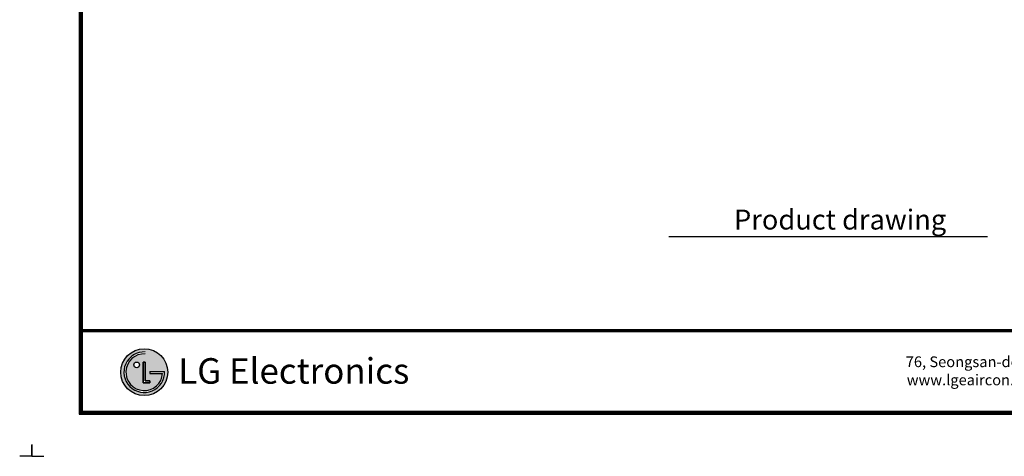
# Model space of a CAD drawing. Units: millimetres. Extents: x 5904 to 16143, y 524 to 4175.
# Drawn here: x 10987 to 14017, y 524 to 1870 of the extents above; entities that cross this region are included whole.
import ezdxf

# ---------------------------------------------------------------- set-up
doc = ezdxf.new("R2010")
doc.units = ezdxf.units.MM
for name, color, linetype in [('LG-DIMENSION', 7, 'Continuous'), ('LG-SHEET', 7, 'Continuous'), ('LG-TEXT', 4, 'Continuous')]:
    doc.layers.add(name, color=color, linetype=linetype)
doc.styles.add('LG-TEXT', font='arial.ttf')

# ---------------------------------------------------------------- blocks, each defined once
blk = doc.blocks.new('LG-SHEET')
at = {"layer": 'LG-SHEET'}
h = blk.add_hatch(color=1, dxfattribs=at)
h.paths.add_polyline_path([(579.6, 548.1, 1), (885.2, 548.1, 1)])
h.paths.add_polyline_path([(738.6, 667.5, 2.395102), (851.7, 540.6), (769.4, 540.6), (769.4, 552.6), (864.4, 552.6, -2.559417), (738.6, 680)], flags=16)
h.paths.add_polyline_path([(738.6, 614.4), (738.6, 491.2), (769.3, 491.2), (769.3, 479.1), (726.3, 479.1), (726.3, 614.4)], flags=16)
h.paths.add_polyline_path([(701.7, 596, -1), (664.7, 596, -1)], flags=16)
at = {"layer": 'LG-SHEET', "color": 1}
for p, q in [((309.4, 7498), (309.4, 274.7)), ((315.9, 7491.6), (315.9, 281.2)), ((322.4, 7485.1), (322.4, 287.7)), ((328.9, 7478.7), (328.9, 294.2)), ((328.9, 827.2), (10497.1, 827.2)), ((328.9, 827.2), (10497.1, 827.2)), ((328.9, 820.7), (10497.1, 820.7)), ((328.9, 814.2), (10497.1, 814.2)), ((726.3, 614.4), (726.3, 479.1)), ((726.3, 479.1), (726.3, 614.4)), ((738.6, 614.4), (726.3, 614.4)), ((726.3, 614.4), (738.6, 614.4)), ((738.6, 491.2), (738.6, 614.4)), ((738.6, 614.4), (738.6, 491.2)), ((769.4, 552.6), (864.4, 552.6)), ((769.4, 552.6), (769.4, 540.6)), ((769.4, 552.6), (769.4, 540.6)), ((769.4, 552.6), (769.4, 540.6)), ((769.4, 540.6), (851.7, 540.6)), ((726.3, 479.1), (769.3, 479.1)), ((769.3, 479.1), (726.3, 479.1)), ((769.3, 491.2), (738.6, 491.2)), ((738.6, 491.2), (769.3, 491.2)), ((769.3, 479.1), (769.3, 491.2)), ((769.3, 491.2), (769.3, 479.1)), ((309.4, 274.7), (10516.6, 274.7)), ((309.4, 274.7), (10516.6, 274.7)), ((315.9, 281.2), (10510.1, 281.2)), ((315.9, 281.2), (10510.1, 281.2)), ((322.4, 287.7), (10503.6, 287.7)), ((322.4, 287.7), (10503.6, 287.7)), ((328.9, 294.2), (10497.1, 294.2))]:
    blk.add_line(p, q, dxfattribs=at)
at = {"layer": 'LG-SHEET', "color": 7}
for p, q in [((0, 78), (0, 0)), ((0, 0), (0, 75.4)), ((0, 0), (0, 75.4)), ((0, 0), (0, 75.4)), ((10826, 78), (10826, 0)), ((10826, 0), (10826, 75.4)), ((10826, 0), (10826, 75.4)), ((10826, 0), (10826, 75.4)), ((0, 0), (78, 0)), ((10826, 0), (10748, 0))]:
    blk.add_line(p, q, dxfattribs=at)
at = {"layer": 'LG-SHEET', "color": 1}
for centre, radius in [((732.4, 548.1), 152.8), ((683.2, 596), 18.5)]:
    blk.add_circle(centre, radius, dxfattribs=at)
for radius, start, end in [(132, 87.30081, 1.93568), (119.6, 87.01885, 356.37304)]:
    blk.add_arc((732.4, 548.1), radius, start, end, dxfattribs=at)
blk.add_open_spline([(769.4, 552.6), (769.4, 552.6), (769.4, 540.6), (769.4, 540.6)], degree=3, dxfattribs=at)
at = {"layer": 'LG-SHEET', "color": 252, "style": 'LG-TEXT'}
blk.add_text('LG Electronics', height=166.385, dxfattribs=at).set_placement((953.8, 473.2))
at = {"layer": 'LG-SHEET', "color": 0, "style": 'LG-TEXT'}
for s, p in [('76, Seongsan-dong, Changwon City, Gyeongnam, 641-713, Korea', (5688.9, 581.1)), ('www.lgeaircon.com', (5695.7, 462.9))]:
    blk.add_text(s, height=70, dxfattribs=at).set_placement(p)

msp = doc.modelspace()

# ---------------------------------------------------------------- linework, layer by layer
at = {"layer": 'LG-TEXT', "color": 1}
msp.add_line((12984.597, 1201.271), (13964.988, 1201.271), dxfattribs=at)

# ---------------------------------------------------------------- block references
at = {"layer": 'LG-DIMENSION', "xscale": 0.4728662420382166, "yscale": 0.4728662420382166, "zscale": 0.4728662420382166}
for p in [(5904.14, 524.162), (11023.475, 524.162)]:
    msp.add_blockref('LG-SHEET', p, dxfattribs=at)

# ---------------------------------------------------------------- texts
at = {"layer": 'LG-TEXT', "color": 7, "style": 'LG-TEXT'}
msp.add_text('Product drawing', height=61.47261, dxfattribs=at).set_placement((13185.105, 1222.94))

doc.saveas('drawing.dxf')
